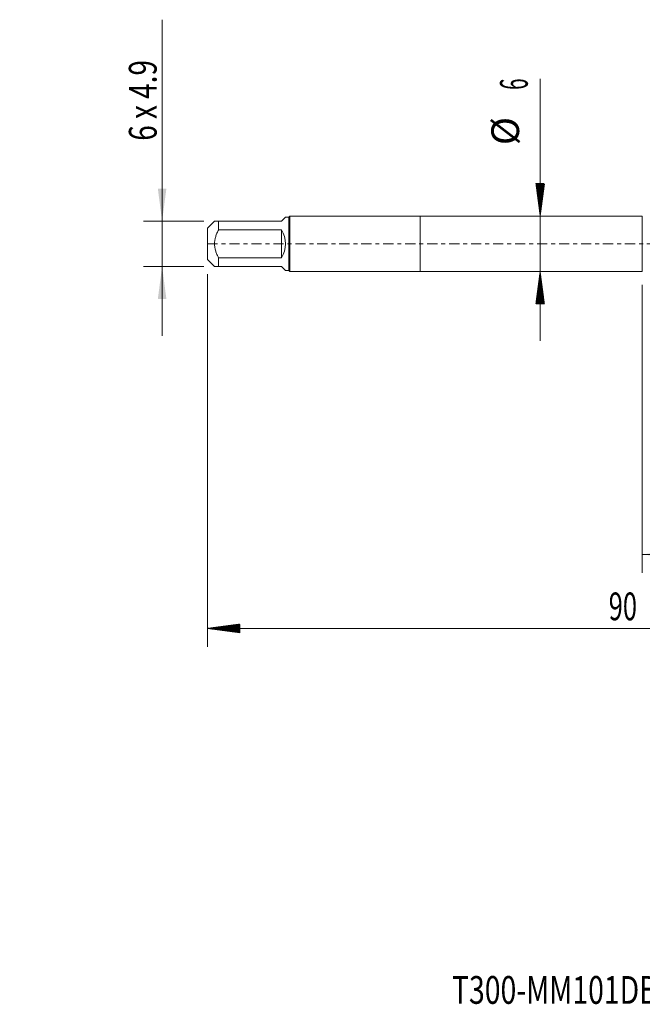
# Model space of a CAD drawing. Units: millimetres. Extents: x -43 to 88, y -82 to 30.
# Drawn here: x -43 to 24, y -82 to 24 of the extents above; entities that cross this region are included whole.
import ezdxf

# ---------------------------------------------------------------- set-up
doc = ezdxf.new("R2010")
doc.units = ezdxf.units.MM
doc.linetypes.add('CENTER', pattern=[47.5, 22, -8.5, 8.5, -8.5])
for name, color, linetype in [('1', 4, 'Continuous'), ('2', 7, 'Continuous'), ('SK1', 4, 'Continuous'), ('SK2', 7, 'Continuous'), ('SK4', 2, 'CENTER'), ('SK6', 5, 'Continuous')]:
    doc.layers.add(name, color=color, linetype=linetype)
doc.styles.add('iso_b_vert', font='simplex.shx')
doc.dimstyles.get("Standard").update_dxf_attribs({"dimtxt": 0.18, "dimasz": 0.18, "dimexe": 0.18, "dimexo": 0.0625, "dimgap": 0.09, "dimtad": 1, "dimzin": 0, "dimdsep": 52, "dimtxsty": 'Standard', "dimcen": 0.09, "dimadec": 0, "dimazin": 0, "dimtfac": 1, "dimtdec": 4, "dimtofl": 0, "dimtmove": 0, "dimatfit": 3, "dimfxl": 1, "dimtolj": 1, "dimtzin": 0, "dimarcsym": 0})

# ---------------------------------------------------------------- blocks, each defined once
blk = doc.blocks.new('_U1')
at = {"layer": 'SK2', "lineweight": 13}
for p, q in [((-27.9, 24.214284), (-27.9, -9.95)), ((-23.3875, 2.45), (-29.9, 2.45)), ((-23.3875, -2.45), (-29.9, -2.45))]:
    blk.add_line(p, q, dxfattribs=at)
at = {"layer": 'SK2', "lineweight": 18}
for points in [[(-27.9, 2.45), (-28.360784, 5.949998), (-27.439216, 5.950002)], [(-27.9, -2.45), (-27.439216, -5.949998), (-28.360784, -5.950002)]]:
    blk.add_solid(points, dxfattribs=at)
at = {"layer": 'SK2', "lineweight": 18, "insert": (-28.491114, 11.135), "char_height": 3, "attachment_point": 7, "rotation": 90, "line_spacing_factor": 1.084337, "style": 'iso_b_vert'}
blk.add_mtext('\\W0.7376;6 x 4.9', dxfattribs=at)
blk = doc.blocks.new('_U4')
at = {"layer": 'SK2', "lineweight": 13}
for p, q in [((24, -4.4375), (24, -35.558726)), ((67, -5.646226), (67, -35.558726)), ((67, -33.558726), (24, -33.558726))]:
    blk.add_line(p, q, dxfattribs=at)
at = {"layer": 'SK2', "lineweight": 18}
for points in [[(24, -33.558726), (27.499998, -33.097942), (27.500002, -34.019509)], [(67, -33.558726), (63.500002, -34.019509), (63.499998, -33.097942)]]:
    blk.add_solid(points, dxfattribs=at)
at = {"layer": 'SK2', "lineweight": 18, "insert": (43.709229, -32.673611), "char_height": 3, "attachment_point": 7, "line_spacing_factor": 1.084337, "style": 'iso_b_vert'}
blk.add_mtext('\\W0.7361;43', dxfattribs=at)

msp = doc.modelspace()

# ---------------------------------------------------------------- hatches: boundary and pattern name
at = {"layer": '2', "lineweight": 13}
h = msp.add_hatch(dxfattribs=at)
h.set_pattern_fill('ANSI31', color=256, scale=0.0062, style=0)
h.paths.add_polyline_path([(-23, -41.5587), (-19.5, -41.0979), (-19.5, -42.0195)])
at = {"layer": 'SK2', "lineweight": 13}
h = msp.add_hatch(dxfattribs=at)
h.set_pattern_fill('ANSI31', color=256, scale=0.0062, style=0)
h.paths.add_polyline_path([(12.96, 3), (12.4992, 6.5), (13.4208, 6.5)])
h = msp.add_hatch(dxfattribs=at)
h.set_pattern_fill('ANSI31', color=256, scale=0.0062, style=0)
h.paths.add_polyline_path([(12.96, -3), (13.4208, -6.5), (12.4992, -6.5)])

# ---------------------------------------------------------------- linework, layer by layer
at = {"layer": '1', "lineweight": 18}
for p, q in [((0, 3), (0, -3)), ((24, 3), (0, 3)), ((24, 3), (24, -3)), ((0, -3), (24, -3))]:
    msp.add_line(p, q, dxfattribs=at)
at = {"layer": '2', "lineweight": 18}
for p, q in [((-23, -3.2675), (-23, -43.5587)), ((67, -41.5587), (-23, -41.5587))]:
    msp.add_line(p, q, dxfattribs=at)
at = {"layer": 'SK1', "lineweight": 18}
for p, q in [((-22.23, 2.45), (-23, 1.68)), ((-21.8, 2.45), (-15, 2.45)), ((-21.8, 1.5139), (-21.8, 2.45)), ((-15, 2.45), (-14.57, 2.88)), ((-14.2, 2.88), (-14.57, 2.88)), ((-14.08, 3), (-14.2, 2.88)), ((-14.2, 2.88), (-14.2, -2.88)), ((-14.08, -3), (-14.08, 3)), ((0, 3), (-14.08, 3)), ((0, 3), (0, -3)), ((-23, 1.68), (-23, -1.68)), ((-15, 1.5139), (-21.8, 1.5139)), ((-15, 1.5139), (-15, -1.5139)), ((-23, -1.68), (-22.23, -2.45)), ((-21.8, -1.5139), (-15, -1.5139)), ((-21.8, -2.45), (-21.8, -1.5139)), ((-15, -2.45), (-21.8, -2.45)), ((-15, -2.45), (-14.57, -2.88)), ((-14.57, -2.88), (-14.2, -2.88)), ((-14.2, -2.88), (-14.08, -3)), ((-14.08, -3), (0, -3))]:
    msp.add_line(p, q, dxfattribs=at)
msp.add_arc((-17.45, 0), 2.88, 328.287282, 31.712718, dxfattribs=at)
for points, knots in [([(-21.8, 2.45), (-21.8155, 2.45), (-21.8307, 2.45), (-21.8606, 2.45), (-21.9045, 2.45), (-21.9455, 2.45), (-22.0232, 2.45), (-22.0693, 2.45), (-22.127, 2.45), (-22.1443, 2.45), (-22.1671, 2.45), (-22.1741, 2.45), (-22.187, 2.45), (-22.1929, 2.45), (-22.2193, 2.45), (-22.23, 2.45), (-22.23, 2.45)], [0, 0, 0, 0, 0.06250836, 0.06250836, 0.12501672, 0.25003343, 0.25003343, 0.50006687, 0.50006687, 0.62508359, 0.62508359, 0.68759194, 0.68759194, 0.7501003, 0.7501003, 1, 1, 1, 1]), ([(-21.8, -1.5139), (-21.8619, -1.3962), (-21.9194, -1.2769), (-22.023, -1.034), (-22.0691, -0.9104), (-22.1269, -0.7208), (-22.153, -0.6248), (-22.1741, -0.5271), (-22.1871, -0.4615), (-22.193, -0.4285), (-22.2193, -0.264), (-22.23, -0.1322), (-22.23, 0.1317), (-22.2193, 0.2638), (-22.1929, 0.429), (-22.187, 0.4619), (-22.1741, 0.5273), (-22.1671, 0.5598), (-22.1443, 0.6566), (-22.127, 0.7204), (-22.0693, 0.9098), (-22.0232, 1.0334), (-21.9455, 1.2157), (-21.9045, 1.3061), (-21.8606, 1.3955), (-21.8307, 1.4549), (-21.8155, 1.4845), (-21.8, 1.5139)], [0, 0, 0, 0, 0.125, 0.125, 0.25, 0.25, 0.3125, 0.34375, 0.34375, 0.375, 0.375, 0.5, 0.5, 0.625, 0.625, 0.65625, 0.65625, 0.6875, 0.6875, 0.75, 0.75, 0.875, 0.875, 0.9375, 0.96875, 0.96875, 1, 1, 1, 1]), ([(-22.23, -2.45), (-22.23, -2.45), (-22.2193, -2.45), (-22.1929, -2.45), (-22.187, -2.45), (-22.1741, -2.45), (-22.1671, -2.45), (-22.1443, -2.45), (-22.127, -2.45), (-22.0693, -2.45), (-22.0232, -2.45), (-21.9455, -2.45), (-21.9045, -2.45), (-21.8606, -2.45), (-21.8307, -2.45), (-21.8155, -2.45), (-21.8, -2.45)], [0, 0, 0, 0, 0.24989958, 0.24989958, 0.31240795, 0.31240795, 0.37491632, 0.37491632, 0.49993305, 0.49993305, 0.74996653, 0.74996653, 0.87498326, 0.93749163, 0.93749163, 1, 1, 1, 1])]:
    msp.add_open_spline(points, degree=3, knots=knots, dxfattribs=at)
at = {"layer": 'SK2', "lineweight": 18}
msp.add_line((12.96, 17.8418), (12.96, -10.5), dxfattribs=at)
at = {"layer": 'SK4', "lineweight": 18, "ltscale": 0.05}
msp.add_line((-23, 0), (68.55, 0), dxfattribs=at)

# ---------------------------------------------------------------- texts
at = {"layer": '2', "lineweight": 18, "insert": (20.3672, -40.6736), "char_height": 3, "attachment_point": 7, "line_spacing_factor": 1.084337, "style": 'iso_b_vert'}
msp.add_mtext('\\W0.6740;90', dxfattribs=at)
at = {"layer": 'SK2', "lineweight": 18, "char_height": 3, "attachment_point": 7, "rotation": 90, "line_spacing_factor": 1.084337, "style": 'iso_b_vert'}
for s, insert in [('\\W0.5404;6', (11.6189, 16.635)), ('%%c', (11.6189, 10.6584))]:
    msp.add_mtext(s, dxfattribs=dict(at, insert=insert))
at = {"layer": 'SK6', "lineweight": 18, "insert": (3.427, -82.1149), "char_height": 3, "attachment_point": 7, "line_spacing_factor": 1.084337, "style": 'iso_b_vert'}
msp.add_mtext('\\W0.7506;T300-MM101DB-M8X100 B145', dxfattribs=at)

# ---------------------------------------------------------------- dimensions: what is measured, and where the dimension line sits
at = {"layer": 'SK2', "lineweight": 18}
dim = msp.add_linear_dim(base=(-27.9, 2.45), p1=(-21.8, -2.45), p2=(-21.8, 2.45), angle=90, dimstyle='Standard', override={"dimtxt": 3, "dimasz": 3.5, "dimexe": 2, "dimexo": 1.5875, "dimgap": 1.5, "dimtad": 1, "dimtih": 0, "dimtoh": 0, "dimdec": 3, "dimlfac": 1, "dimzin": 8, "dimdsep": 46, "dimlunit": 2, "dimpost": '', "dimtxsty": 'iso_b_vert', "dimsah": 1, "dimse1": 0, "dimse2": 0, "dimsd1": 0, "dimsd2": 0, "dimclrd": 2, "dimclre": 2, "dimclrt": 2, "dimtol": 0, "dimtm": -0.1, "dimtfac": 1.166667, "dimtdec": 3, "dimtofl": 1, "dimtmove": 0, "dimtzin": 8, "dimlwd": 13, "dimlwe": 13}, dxfattribs=at)
dim.commit()
dim.dimension.update_dxf_attribs({"geometry": '_U1', "text_midpoint": (-27.9, 17.6071)})
dim = msp.add_linear_dim(base=(24, -33.5587), p1=(67, -4.0587), p2=(24, -2.85), dimstyle='Standard', override={"dimtxt": 3, "dimasz": 3.5, "dimexe": 2, "dimexo": 1.5875, "dimgap": 1.5, "dimtad": 1, "dimtih": 1, "dimtoh": 0, "dimdec": 1, "dimlfac": 1, "dimzin": 8, "dimdsep": 46, "dimlunit": 2, "dimpost": '<>', "dimtxsty": 'iso_b_vert', "dimsah": 1, "dimse1": 0, "dimse2": 0, "dimsd1": 0, "dimsd2": 0, "dimclrd": 2, "dimclre": 2, "dimclrt": 2, "dimtol": 0, "dimtm": -0.1, "dimtfac": 1.166667, "dimtdec": 3, "dimtofl": 1, "dimtmove": 0, "dimtzin": 8, "dimlwd": 13, "dimlwe": 13}, dxfattribs=at)
dim.commit()
dim.dimension.update_dxf_attribs({"geometry": '_U4', "text_midpoint": (45.5, -33.5587)})

doc.saveas('drawing.dxf')
